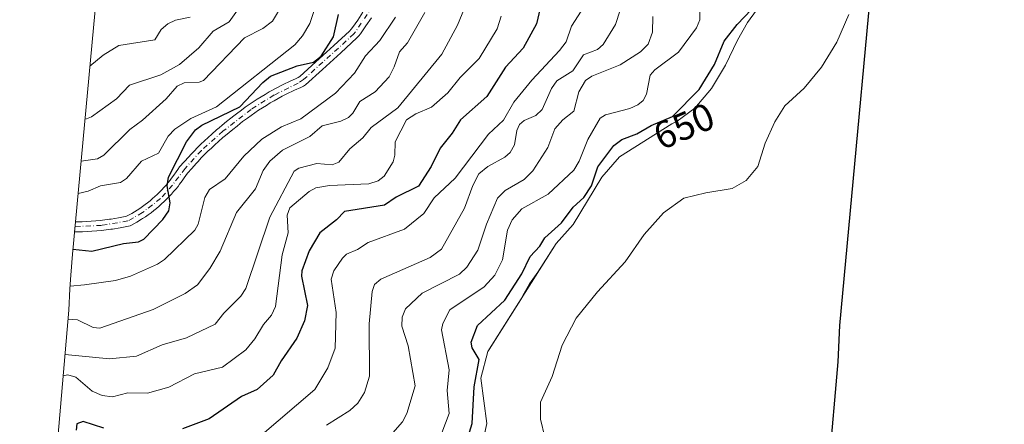
# Model space of a CAD drawing. Units: metres. Extents: x 560962 to 562959, y 4749523 to 4751854.
# Drawn here: x 562002 to 562258, y 4751542 to 4751647 of the extents above; entities that cross this region are included whole.
import ezdxf
from ezdxf.enums import TextEntityAlignment as Align

# ---------------------------------------------------------------- set-up
doc = ezdxf.new("R2010")
doc.units = ezdxf.units.M
doc.header["$MEASUREMENT"] = 0
doc.linetypes.add('DGN Style 4', pattern=[2.638475, 1.318413, -0.659207, 0.001648, -0.659207])
for name, color, linetype, lineweight in [('Arbolado forestal CxS', 92, 'Continuous', 0), ('Camino Cxs', 7, 'Continuous', 0), ('Camino eje', 30, 'DGN Style 4', 13), ('Comarca', 135, 'Continuous', 13), ('Comarca CxS', 21, 'Continuous', 0), ('Comunidad autónoma', 142, 'Continuous', 30), ('Comunidad Autónoma CxS', 142, 'Continuous', 0), ('Curva de nivel maestra', 30, 'Continuous', 30), ('Curva de nivel normal', 30, 'Continuous', 0), ('Embalse Cxs', 142, 'Continuous', 13), ('Municipio', 91, 'Continuous', 13), ('Municipio CxS', 4, 'Continuous', 0), ('Provincia', 7, 'Continuous', 0), ('Provincia CxS', 1, 'Continuous', 0), ('Rótulo de curva de nivel directora', 7, 'Continuous', 0), ('Suelo desnudo CxS', 253, 'Continuous', 0)]:
    doc.layers.add(name, color=color, linetype=linetype, lineweight=lineweight)
doc.styles.add('Style-Arial', font='txt')

# ---------------------------------------------------------------- blocks, each defined once
blk = doc.blocks.new('*U6')
at = {"layer": 'Comunidad Autónoma CxS', "color": 142, "linetype": 'Continuous', "lineweight": 0, "flags": 128}
blk.add_lwpolyline([(562192.18, 4750995.5), (562196.58, 4751212.01), (562196.71, 4751218.42), (562196.96, 4751230.39), (562197.2, 4751242.21), (562197.91, 4751277.36), (562207.22, 4751472.16), (562207.85, 4751477.99), (562214.83, 4751558.37), (562215.28, 4751567.77), (562226.63, 4751689.9), (562237.97, 4751811.95), (562238.43, 4751816.86), (562231.25, 4751848.05), (562913.39, 4751854.1), (562934.61, 4749540.67)], dxfattribs=at)
blk = doc.blocks.new('*U7')
at = {"layer": 'Provincia CxS', "color": 1, "linetype": 'Continuous', "lineweight": 0, "flags": 128}
blk.add_lwpolyline([(562192.18, 4750995.5), (562196.58, 4751212.01), (562196.71, 4751218.42), (562196.96, 4751230.39), (562197.2, 4751242.21), (562197.91, 4751277.36), (562207.22, 4751472.16), (562207.85, 4751477.99), (562214.83, 4751558.37), (562215.28, 4751567.77), (562226.63, 4751689.9), (562237.97, 4751811.95), (562238.43, 4751816.86), (562231.25, 4751848.05), (562913.39, 4751854.1), (562934.61, 4749540.67)], dxfattribs=at)
blk = doc.blocks.new('*U8')
at = {"layer": 'Comarca CxS', "color": 21, "linetype": 'Continuous', "lineweight": 0, "flags": 128}
blk.add_lwpolyline([(562192.18, 4750995.5), (562196.58, 4751212.01), (562196.71, 4751218.42), (562196.96, 4751230.39), (562197.2, 4751242.21), (562197.91, 4751277.36), (562207.22, 4751472.16), (562207.85, 4751477.99), (562214.83, 4751558.37), (562215.28, 4751567.77), (562226.63, 4751689.9), (562237.97, 4751811.95), (562238.43, 4751816.86), (562231.25, 4751848.05), (562913.39, 4751854.1), (562934.61, 4749540.67)], dxfattribs=at)
blk = doc.blocks.new('*U9')
at = {"layer": 'Municipio CxS', "color": 4, "linetype": 'Continuous', "lineweight": 0, "flags": 128}
blk.add_lwpolyline([(562192.18, 4750995.5), (562196.58, 4751212.01), (562196.71, 4751218.42), (562196.96, 4751230.39), (562197.2, 4751242.21), (562197.91, 4751277.36), (562207.22, 4751472.16), (562207.85, 4751477.99), (562214.83, 4751558.37), (562215.28, 4751567.77), (562226.63, 4751689.9), (562237.97, 4751811.95), (562238.43, 4751816.86), (562231.25, 4751848.05), (562913.39, 4751854.1), (562934.61, 4749540.67)], dxfattribs=at)

msp = doc.modelspace()

# ---------------------------------------------------------------- linework, layer by layer
at = {"layer": 'Arbolado forestal CxS', "color": 92, "linetype": 'Continuous', "lineweight": 0}
for points in [[(562035.9721, 4751799.7203, 731.7453), (562016.1379, 4751586.2749, 700.5724), (562015.7083, 4751580.8505, 697.9613), (562015.5089, 4751577.3335, 696.282), (562015.2445, 4751571.8093, 693.2406), (562008.7799, 4751497.3661, 690.0906), (562008.3737, 4751493.6009, 689.3538), (562007.6483, 4751485.2305, 688.0007), (562007.4481, 4751481.6981, 687.7303), (562002.4525, 4751377.179, 649.346)], [(562008.7799, 4751497.3661, 690.0906), (562015.2445, 4751571.8093, 693.2406), (562015.5089, 4751577.3335, 696.282), (562015.7083, 4751580.8505, 697.9613), (562016.1379, 4751586.2749, 700.5724), (562035.9721, 4751799.7203, 731.7453)], [(562199.3401, 4751657.3101, 651.1537), (562191.3401, 4751646.3501, 650.4547), (562188.7401, 4751641.7901, 649.6399), (562185.6201, 4751635.3101, 648.9901), (562182.0201, 4751629.2301, 649.0885), (562177.6601, 4751624.1901, 650.1007), (562173.1001, 4751620.7501, 650.3154), (562171.7401, 4751620.1101, 650.3715), (562158.1401, 4751611.5501, 649.4805), (562153.5401, 4751606.2701, 650.4551), (562146.1001, 4751593.9501, 649.13), (562141.6601, 4751589.0701, 649.2754), (562136.9651, 4751581.6345, 648.4896), (562134.8001, 4751578.6101, 648.8638), (562133.0601, 4751575.5601, 648.9203), (562132.9252, 4751575.2366, 648.8909), (562124.2821, 4751561.5483, 648.8523), (562123.9801, 4751561.0701, 648.8593), (562122.1401, 4751554.1101, 648.59), (562123.6601, 4751542.3501, 647.9202), (562122.7436, 4751538.1343, 648.2321)], [(562122.7436, 4751538.1343, 648.2321), (562123.6601, 4751542.3501, 647.9202), (562122.1401, 4751554.1101, 648.59), (562123.9801, 4751561.0701, 648.8593), (562124.2821, 4751561.5483, 648.8523), (562132.9252, 4751575.2366, 648.8909), (562133.0601, 4751575.5601, 648.9203), (562134.8001, 4751578.6101, 648.8638), (562136.9651, 4751581.6345, 648.4896), (562141.6601, 4751589.0701, 649.2754), (562146.1001, 4751593.9501, 649.13), (562153.5401, 4751606.2701, 650.4551), (562158.1401, 4751611.5501, 649.4805), (562171.7401, 4751620.1101, 650.3715), (562173.1001, 4751620.7501, 650.3154), (562177.6601, 4751624.1901, 650.1007), (562182.0201, 4751629.2301, 649.0885), (562185.6201, 4751635.3101, 648.9901), (562188.7401, 4751641.7901, 649.6399), (562191.3401, 4751646.3501, 650.4547), (562199.3401, 4751657.3101, 651.1537)]]:
    msp.add_polyline3d(points, dxfattribs=at)
at = {"layer": 'Camino Cxs', "color": 7, "linetype": 'Continuous', "lineweight": 0}
for points in [[(562093.7307, 4751647.5995, 700.1259), (562092.3107, 4751645.4995, 699.5167), (562090.8807, 4751643.4295, 700.3143), (562090.4707, 4751642.8993, 700.4305), (562089.9505, 4751642.3493, 700.6466), (562085.7605, 4751638.4593, 701.2959), (562083.8605, 4751636.7393, 701.58), (562081.0605, 4751634.1793, 702.9223), (562076.6005, 4751630.1993, 703.3726), (562076.1403, 4751629.8591, 703.787), (562075.3903, 4751629.4891, 704.2783), (562073.7803, 4751628.8091, 704.9553), (562071.6403, 4751627.7691, 706.4592), (562070.5903, 4751627.2291, 708.1816), (562068.5103, 4751626.0891, 710.7971), (562067.4903, 4751625.4891, 711.3611), (562066.4703, 4751624.8791, 711.0297), (562065.4603, 4751624.2493, 710.4117), (562064.4705, 4751623.6093, 709.5141), (562063.4805, 4751622.9393, 708.2999), (562062.5105, 4751622.2693, 707.0893), (562061.5505, 4751621.5693, 706.765), (562060.3105, 4751620.6493, 706.195), (562059.6605, 4751620.1393, 705.8016), (562058.8705, 4751619.5093, 705.2481), (562057.8005, 4751618.6293, 704.3527), (562055.8705, 4751617.0793, 703.7885), (562055.2105, 4751616.5293, 704.4893), (562054.0105, 4751615.4793, 705.4859), (562053.1005, 4751614.6593, 705.9659), (562052.2005, 4751613.8193, 706.6133), (562051.3205, 4751612.9693, 707.674), (562050.4405, 4751612.1093, 708.2461), (562049.5905, 4751611.2393, 708.409), (562048.7405, 4751610.3493, 708.233), (562048.2305, 4751609.7893, 707.9523), (562047.0905, 4751608.5293, 707.277), (562046.0107, 4751607.2795, 707.1832), (562045.5407, 4751606.6995, 707.5385), (562045.1307, 4751606.0995, 707.7745), (562044.6007, 4751605.3095, 707.9325), (562043.9507, 4751604.4195, 707.8989), (562043.5407, 4751603.8795, 707.7599), (562042.9807, 4751603.1795, 707.4345), (562042.4007, 4751602.4993, 707.1037), (562041.8105, 4751601.8293, 707.0797), (562041.2005, 4751601.1793, 706.9407), (562040.5805, 4751600.5393, 706.6679), (562039.9405, 4751599.9193, 706.2798), (562039.2905, 4751599.3093, 705.7578), (562038.6205, 4751598.7193, 705.1211), (562037.9405, 4751598.1393, 704.3514), (562037.2505, 4751597.5893, 703.7345), (562036.5405, 4751597.0393, 704.325), (562035.8205, 4751596.5193, 704.8604), (562035.0905, 4751596.0093, 705.1775), (562034.3403, 4751595.5193, 705.2909), (562034.0303, 4751595.3291, 705.2825), (562032.8203, 4751594.5991, 704.9176), (562031.5003, 4751593.8391, 704.5398), (562031.1101, 4751593.6691, 704.5108), (562030.6601, 4751593.5391, 704.5614), (562028.5301, 4751593.1491, 705.034), (562026.5201, 4751592.8191, 705.1466), (562026.0999, 4751592.7591, 705.1201), (562024.8799, 4751592.5891, 705.0404), (562023.6599, 4751592.4491, 705.1118), (562022.4299, 4751592.3291, 705.3416), (562021.2099, 4751592.2391, 705.4509), (562019.9799, 4751592.1691, 705.585), (562018.7499, 4751592.1091, 705.7383), (562017.5399, 4751592.0891, 705.8805), (562016.6777, 4751592.0821, 705.9857), (562016.9195, 4751594.6861, 709.9201), (562017.5099, 4751594.6911, 709.8206), (562018.6699, 4751594.7111, 709.8458), (562019.8497, 4751594.7611, 709.9309), (562021.0297, 4751594.8311, 710.0579), (562022.2097, 4751594.9311, 710.2481), (562023.3797, 4751595.0411, 710.2125), (562024.5597, 4751595.1711, 710.1223), (562025.7297, 4751595.3311, 710.0805), (562026.1797, 4751595.4011, 710.0765), (562028.0597, 4751595.7111, 709.8211), (562029.8597, 4751596.0411, 708.9929), (562030.2095, 4751596.1409, 708.8741), (562030.5193, 4751596.2809, 708.8423), (562031.5193, 4751596.8509, 708.8507), (562032.9393, 4751597.7109, 708.6154), (562033.6293, 4751598.1709, 708.4275), (562034.3193, 4751598.6409, 708.347), (562034.9893, 4751599.1309, 708.4086), (562035.6393, 4751599.6309, 708.5987), (562036.2893, 4751600.1509, 708.9175), (562036.9191, 4751600.6909, 709.3838), (562037.5391, 4751601.2407, 709.9643), (562038.1491, 4751601.8007, 710.404), (562038.7391, 4751602.3807, 710.7638), (562039.3191, 4751602.9707, 710.6576), (562039.8791, 4751603.5807, 710.4209), (562040.4291, 4751604.2007, 710.1341), (562040.9691, 4751604.8407, 709.8023), (562041.4891, 4751605.4807, 709.4286), (562041.8591, 4751605.9607, 709.1328), (562042.4791, 4751606.8107, 708.5741), (562043.0291, 4751607.6407, 708.6873), (562043.4591, 4751608.2707, 709.1253), (562043.9691, 4751608.9007, 709.4599), (562045.1391, 4751610.2407, 709.8943), (562046.3191, 4751611.5607, 709.9927), (562046.8391, 4751612.1207, 709.9224), (562047.7091, 4751613.0407, 709.8617), (562048.5991, 4751613.9507, 709.7609), (562049.4991, 4751614.8407, 709.138), (562051.3391, 4751616.5807, 706.3364), (562052.2791, 4751617.4307, 704.1589), (562053.5293, 4751618.5109, 705.1262), (562054.2093, 4751619.0809, 705.8328), (562055.0293, 4751619.7409, 706.5485), (562056.1593, 4751620.6609, 707.3811), (562057.2493, 4751621.5409, 707.9892), (562058.0493, 4751622.1909, 708.4619), (562058.7293, 4751622.7209, 708.9932), (562060.0093, 4751623.6709, 710.3752), (562061.0093, 4751624.3909, 711.488), (562062.0193, 4751625.0909, 712.6237), (562063.0393, 4751625.7809, 713.6634), (562064.0693, 4751626.4409, 714.3163), (562065.1093, 4751627.1009, 714.6809), (562066.1593, 4751627.7309, 714.5383), (562067.2193, 4751628.3509, 714.0861), (562069.3793, 4751629.5309, 711.2477), (562070.4695, 4751630.0909, 709.5425), (562070.8595, 4751630.2809, 708.9108), (562072.6795, 4751631.1609, 706.0445), (562074.0695, 4751631.7609, 704.9447), (562074.7193, 4751632.0809, 704.308), (562075.1293, 4751632.3809, 703.8432), (562079.3191, 4751636.1207, 705.1271), (562082.0891, 4751638.6407, 704.7655), (562083.9891, 4751640.3707, 705.6493), (562088.0091, 4751644.1007, 704.1267), (562088.4991, 4751644.6207, 704.0133), (562088.8691, 4751645.1007, 703.9552), (562090.1691, 4751646.9807, 703.4882), (562091.5491, 4751649.0107, 703.282)], [(562017.5399, 4751592.0891, 705.8805), (562016.6777, 4751592.0821, 705.9857), (562016.9195, 4751594.6861, 709.9201), (562017.5099, 4751594.6911, 709.8206), (562018.6699, 4751594.7111, 709.8458), (562019.8497, 4751594.7611, 709.9309), (562021.0297, 4751594.8311, 710.0579), (562022.2097, 4751594.9311, 710.2481), (562023.3797, 4751595.0411, 710.2125), (562024.5597, 4751595.1711, 710.1223), (562025.7297, 4751595.3311, 710.0805), (562026.1797, 4751595.4011, 710.0765), (562028.0597, 4751595.7111, 709.8211), (562029.8597, 4751596.0411, 708.9929), (562030.2095, 4751596.1409, 708.8741), (562030.5193, 4751596.2809, 708.8423), (562031.5193, 4751596.8509, 708.8507), (562032.9393, 4751597.7109, 708.6154), (562033.6293, 4751598.1709, 708.4275), (562034.3193, 4751598.6409, 708.347), (562034.9893, 4751599.1309, 708.4086), (562035.6393, 4751599.6309, 708.5987), (562036.2893, 4751600.1509, 708.9175), (562036.9191, 4751600.6909, 709.3838), (562037.5391, 4751601.2407, 709.9643), (562038.1491, 4751601.8007, 710.404), (562038.7391, 4751602.3807, 710.7638), (562039.3191, 4751602.9707, 710.6576), (562039.8791, 4751603.5807, 710.4209), (562040.4291, 4751604.2007, 710.1341), (562040.9691, 4751604.8407, 709.8023), (562041.4891, 4751605.4807, 709.4286), (562041.8591, 4751605.9607, 709.1328), (562042.4791, 4751606.8107, 708.5741), (562043.0291, 4751607.6407, 708.6873), (562043.4591, 4751608.2707, 709.1253), (562043.9691, 4751608.9007, 709.4599), (562045.1391, 4751610.2407, 709.8943), (562046.3191, 4751611.5607, 709.9927), (562046.8391, 4751612.1207, 709.9224), (562047.7091, 4751613.0407, 709.8617), (562048.5991, 4751613.9507, 709.7609), (562049.4991, 4751614.8407, 709.138), (562051.3391, 4751616.5807, 706.3364), (562052.2791, 4751617.4307, 704.1589), (562053.5293, 4751618.5109, 705.1262), (562054.2093, 4751619.0809, 705.8328), (562055.0293, 4751619.7409, 706.5485), (562056.1593, 4751620.6609, 707.3811), (562057.2493, 4751621.5409, 707.9892), (562058.0493, 4751622.1909, 708.4619), (562058.7293, 4751622.7209, 708.9932), (562060.0093, 4751623.6709, 710.3752), (562061.0093, 4751624.3909, 711.488), (562062.0193, 4751625.0909, 712.6237), (562063.0393, 4751625.7809, 713.6634), (562064.0693, 4751626.4409, 714.3163), (562065.1093, 4751627.1009, 714.6809), (562066.1593, 4751627.7309, 714.5383), (562067.2193, 4751628.3509, 714.0861), (562069.3793, 4751629.5309, 711.2477), (562070.4695, 4751630.0909, 709.5425), (562070.8595, 4751630.2809, 708.9108), (562072.6795, 4751631.1609, 706.0445), (562074.0695, 4751631.7609, 704.9447), (562074.7193, 4751632.0809, 704.308), (562075.1293, 4751632.3809, 703.8432), (562079.3191, 4751636.1207, 705.1271), (562082.0891, 4751638.6407, 704.7655), (562083.9891, 4751640.3707, 705.6493), (562088.0091, 4751644.1007, 704.1267), (562088.4991, 4751644.6207, 704.0133), (562088.8691, 4751645.1007, 703.9552), (562090.1691, 4751646.9807, 703.4882), (562091.5491, 4751649.0107, 703.282)], [(562093.7307, 4751647.5995, 700.1259), (562092.3107, 4751645.4995, 699.5167), (562090.8807, 4751643.4295, 700.3143), (562090.4707, 4751642.8993, 700.4305), (562089.9505, 4751642.3493, 700.6466), (562085.7605, 4751638.4593, 701.2959), (562083.8605, 4751636.7393, 701.58), (562081.0605, 4751634.1793, 702.9223), (562076.6005, 4751630.1993, 703.3726), (562076.1403, 4751629.8591, 703.787), (562075.3903, 4751629.4891, 704.2783), (562073.7803, 4751628.8091, 704.9553), (562071.6403, 4751627.7691, 706.4592), (562070.5903, 4751627.2291, 708.1816), (562068.5103, 4751626.0891, 710.7971), (562067.4903, 4751625.4891, 711.3611), (562066.4703, 4751624.8791, 711.0297), (562065.4603, 4751624.2493, 710.4117), (562064.4705, 4751623.6093, 709.5141), (562063.4805, 4751622.9393, 708.2999), (562062.5105, 4751622.2693, 707.0893), (562061.5505, 4751621.5693, 706.765), (562060.3105, 4751620.6493, 706.195), (562059.6605, 4751620.1393, 705.8016), (562058.8705, 4751619.5093, 705.2481), (562057.8005, 4751618.6293, 704.3527), (562055.8705, 4751617.0793, 703.7885), (562055.2105, 4751616.5293, 704.4893), (562054.0105, 4751615.4793, 705.4859), (562053.1005, 4751614.6593, 705.9659), (562052.2005, 4751613.8193, 706.6133), (562051.3205, 4751612.9693, 707.674), (562050.4405, 4751612.1093, 708.2461), (562049.5905, 4751611.2393, 708.409), (562048.7405, 4751610.3493, 708.233), (562048.2305, 4751609.7893, 707.9523), (562047.0905, 4751608.5293, 707.277), (562046.0107, 4751607.2795, 707.1832), (562045.5407, 4751606.6995, 707.5385), (562045.1307, 4751606.0995, 707.7745), (562044.6007, 4751605.3095, 707.9325), (562043.9507, 4751604.4195, 707.8989), (562043.5407, 4751603.8795, 707.7599), (562042.9807, 4751603.1795, 707.4345), (562042.4007, 4751602.4993, 707.1037), (562041.8105, 4751601.8293, 707.0797), (562041.2005, 4751601.1793, 706.9407), (562040.5805, 4751600.5393, 706.6679), (562039.9405, 4751599.9193, 706.2798), (562039.2905, 4751599.3093, 705.7578), (562038.6205, 4751598.7193, 705.1211), (562037.9405, 4751598.1393, 704.3514), (562037.2505, 4751597.5893, 703.7345), (562036.5405, 4751597.0393, 704.325), (562035.8205, 4751596.5193, 704.8604), (562035.0905, 4751596.0093, 705.1775), (562034.3403, 4751595.5193, 705.2909), (562034.0303, 4751595.3291, 705.2825), (562032.8203, 4751594.5991, 704.9176), (562031.5003, 4751593.8391, 704.5398), (562031.1101, 4751593.6691, 704.5108), (562030.6601, 4751593.5391, 704.5614), (562028.5301, 4751593.1491, 705.034), (562026.5201, 4751592.8191, 705.1466), (562026.0999, 4751592.7591, 705.1201), (562024.8799, 4751592.5891, 705.0404), (562023.6599, 4751592.4491, 705.1118), (562022.4299, 4751592.3291, 705.3416), (562021.2099, 4751592.2391, 705.4509), (562019.9799, 4751592.1691, 705.585), (562018.7499, 4751592.1091, 705.7383), (562017.5399, 4751592.0891, 705.8805)]]:
    msp.add_polyline3d(points, dxfattribs=at)
at = {"layer": 'Camino eje', "color": 30, "linetype": 'DGN Style 4', "lineweight": 13}
msp.add_polyline3d([(562094.1997, 4751650.7297, 702.7086), (562089.2127, 4751643.4223, 702.1429), (562076.1407, 4751631.5735, 703.0995), (562074.7207, 4751630.6427, 704.4608), (562068.5107, 4751627.5661, 711.6724), (562062.5107, 4751623.8429, 709.9921), (562055.2107, 4751618.1993, 704.3065), (562049.5949, 4751613.1597, 708.727), (562045.3811, 4751608.5295, 708.2729), (562042.0937, 4751604.1995, 708.1038), (562039.0367, 4751600.7505, 708.0221), (562034.3207, 4751597.0773, 706.5129), (562030.5205, 4751594.8969, 706.7189), (562023.6603, 4751593.7613, 707.5996), (562016.8007, 4751593.4051, 707.4483)], dxfattribs=at)
at = {"layer": 'Comarca', "color": 135, "linetype": 'Continuous', "lineweight": 13, "flags": 128}
msp.add_lwpolyline([(562192.183, 4750995.5031), (562196.583, 4751212.0121), (562196.713, 4751218.4201), (562196.957, 4751230.3871), (562197.196, 4751242.2051), (562197.911, 4751277.3601), (562207.219, 4751472.1551), (562207.847, 4751477.9941), (562214.831, 4751558.3681), (562215.276, 4751567.7711), (562226.627, 4751689.9041), (562237.97, 4751811.9531), (562238.426, 4751816.8621), (562231.2547, 4751848.0466)], dxfattribs=at)
at = {"layer": 'Comunidad autónoma', "color": 142, "linetype": 'Continuous', "lineweight": 30, "flags": 128}
msp.add_lwpolyline([(562192.183, 4750995.5031), (562196.583, 4751212.0121), (562196.713, 4751218.4201), (562196.957, 4751230.3871), (562197.196, 4751242.2051), (562197.911, 4751277.3601), (562207.219, 4751472.1551), (562207.847, 4751477.9941), (562214.831, 4751558.3681), (562215.276, 4751567.7711), (562226.627, 4751689.9041), (562237.97, 4751811.9531), (562238.426, 4751816.8621), (562231.2547, 4751848.0466)], dxfattribs=at)
at = {"layer": 'Curva de nivel maestra', "color": 30, "linetype": 'Continuous', "lineweight": 30, "flags": 128}
for points, elevation in [([(562138.13, 4751652.7601), (562136.58, 4751646.0501), (562133.09, 4751639.7401), (562128.56, 4751634.8201), (562123.65, 4751627.1501), (562116.83, 4751621.1201), (562114.73, 4751617.6701), (562111.58, 4751613.7601), (562109.22, 4751609.0101), (562105.93, 4751603.8901), (562100.13, 4751601.0501), (562097.17, 4751598.9701), (562086.78, 4751597.3301), (562084.7, 4751595.1601), (562080.35, 4751591.8501), (562077.6, 4751587.1301), (562075.67, 4751582.0101), (562075.62, 4751580.5701), (562077.13, 4751572.9901), (562076.39, 4751569.0301), (562074.35, 4751564.4801), (562070.33, 4751558.6601), (562068.25, 4751554.9001), (562064.05, 4751551.1901), (562059.99, 4751549.4101), (562051.67, 4751543.6401), (562044.74, 4751540.9901)], 675), ([(562117.64, 4751535.0301), (562119.89, 4751542.3801), (562120.37, 4751551.8901), (562121.7, 4751558.9401), (562119.89, 4751561.9701), (562119.63, 4751563.4501), (562121.23, 4751567.8201), (562128.35, 4751574.3301), (562132.77, 4751581.1901), (562134.93, 4751585.6601), (562137.42, 4751588.3401), (562138.75, 4751590.5701), (562143.04, 4751594.3901), (562146.06, 4751598.4501), (562148.84, 4751601.0101), (562150.83, 4751604.0401), (562152.46, 4751608.9601), (562156.68, 4751614.4401), (562158.7, 4751615.9901), (562162.64, 4751617.4701), (562166.3, 4751619.6601), (562171.86, 4751622.0301), (562178.77, 4751628.9501), (562182.74, 4751635.4601), (562185.32, 4751641.4901), (562188.64, 4751645.8001), (562192.34, 4751649.7701)], 650), ([(562016.26, 4751587.5601), (562021.19, 4751587.0701), (562029.36, 4751589.0201), (562033.26, 4751589.4601), (562034.66, 4751590.2101), (562039.64, 4751595.2801), (562041.12, 4751597.5301), (562041.54, 4751599.6401), (562040.76, 4751604.0001), (562041.05, 4751606.2701), (562045.75, 4751615.4301), (562048.07, 4751618.5301), (562049.74, 4751619.7601), (562059.62, 4751624.5201), (562065.55, 4751630.8301), (562067.55, 4751632.4501), (562074.44, 4751635.1601), (562078.7, 4751636.1001), (562080.71, 4751637.6101), (562083.88, 4751642.6301), (562085.23, 4751648.4201)], 700), ([(562024.29, 4751541.2001), (562018.89, 4751542.8701), (562017.27, 4751542.3001), (562017.09, 4751540.6701)], 675)]:
    msp.add_lwpolyline(points, dxfattribs=dict(at, elevation=elevation))
at = {"layer": 'Curva de nivel normal', "color": 30, "linetype": 'Continuous', "lineweight": 0, "flags": 128}
for points, elevation in [([(562080.45, 4751654.26), (562077.78, 4751646.11), (562075.81, 4751642.9), (562073.86, 4751640.6), (562053.51, 4751624.47), (562046.84, 4751621.43), (562042.72, 4751618.69), (562041, 4751616.86), (562038.45, 4751612.51), (562034.06, 4751610.41), (562030.19, 4751605.92), (562028.64, 4751604.84), (562023.4, 4751604.02), (562020.21, 4751602.67), (562017.61, 4751602.06)], 705), ([(562014.24, 4751560.28), (562025.79, 4751559.12), (562032.8, 4751559.86), (562039.42, 4751562.75), (562045.72, 4751564.64), (562053.18, 4751568.11), (562055.44, 4751571), (562059.86, 4751575.44), (562061.18, 4751577.39), (562067.41, 4751595.89), (562073.71, 4751607.79), (562074.9, 4751608.57), (562079.58, 4751609.8), (562083.52, 4751609.45), (562085.27, 4751610.11), (562088.1, 4751613.63), (562091.53, 4751616.49), (562093.71, 4751619.16), (562100.58, 4751624.2), (562112.03, 4751638.19), (562116.1, 4751645.64), (562118.71, 4751651.99)], 685), ([(562060.31, 4751651.39), (562056.83, 4751646.56), (562052.68, 4751644.15), (562048.95, 4751639.75), (562043.91, 4751635.47), (562039.12, 4751632.81), (562030.91, 4751630.11), (562027.56, 4751626.54), (562021.05, 4751621.91), (562019.76, 4751621.4), (562019.39, 4751621.29)], 715), ([(562015.04, 4751569.48), (562017.42, 4751569.23), (562021.55, 4751567.3), (562023.23, 4751567.14), (562037.06, 4751571.97), (562045.39, 4751576.06), (562048.61, 4751578.33), (562051.76, 4751582.58), (562054.5, 4751587.11), (562058.75, 4751597.1), (562063.67, 4751603.23), (562065.67, 4751607.96), (562067.37, 4751610.41), (562070.64, 4751613.28), (562077.72, 4751616.79), (562080.99, 4751619.61), (562085.83, 4751620.82), (562087.78, 4751621.77), (562088.91, 4751622.87), (562090.72, 4751625.91), (562094.68, 4751628.4), (562098.3, 4751632.31), (562099.64, 4751634.85), (562101, 4751638.74), (562103.07, 4751641.11), (562107.64, 4751648.93)], 690), ([(562070.73, 4751651.19), (562068.09, 4751646.71), (562065.53, 4751644.82), (562060.78, 4751642.41), (562050.17, 4751631.34), (562049.07, 4751630.92), (562045.1, 4751630.71), (562043.34, 4751629.89), (562040.43, 4751626.58), (562034.36, 4751621.03), (562031.07, 4751618.61), (562024.3, 4751612), (562022.64, 4751610.99), (562018.38, 4751610.39)], 710), ([(562064.76, 4751539.06), (562079.06, 4751551.24), (562082.42, 4751556.83), (562084.34, 4751561.92), (562084.6, 4751571.14), (562083.29, 4751579.83), (562083.95, 4751581.94), (562086.2, 4751585.24), (562087.31, 4751586.31), (562090.14, 4751587.52), (562092.87, 4751589.33), (562102.33, 4751592.77), (562107.34, 4751596.84), (562110, 4751600.93), (562115.51, 4751605.96), (562124.14, 4751617.38), (562128.03, 4751621.08), (562130.69, 4751625.68), (562135.33, 4751631.44), (562142.59, 4751639.13), (562144.24, 4751641.35), (562145.67, 4751645.39), (562148.15, 4751649.3)], 670), ([(562082.04, 4751541.96), (562088.17, 4751545.8), (562090.23, 4751547.62), (562091.91, 4751550.45), (562093.21, 4751554.64), (562093.11, 4751568.19), (562093.89, 4751576.65), (562094.57, 4751578.41), (562096.19, 4751579.81), (562108.99, 4751585.44), (562111.89, 4751587.63), (562117.86, 4751598.2), (562120.02, 4751604.09), (562121.62, 4751607.13), (562123.95, 4751609.05), (562128.33, 4751611.48), (562129.77, 4751612.68), (562130.87, 4751614.63), (562131.51, 4751618.34), (562132.19, 4751619.91), (562133.36, 4751620.98), (562136.38, 4751622.29), (562138.01, 4751623.76), (562140.51, 4751629.25), (562141.85, 4751631.22), (562146.03, 4751633.8), (562148.74, 4751638.02), (562152.42, 4751639.4), (562153.87, 4751640.69), (562157.1, 4751645.86), (562158.33, 4751649.57)], 665), ([(562112.03, 4751539.97), (562113.94, 4751545.02), (562113.43, 4751550.91), (562113.89, 4751556.3), (562111.89, 4751566.64), (562112.3, 4751568.31), (562114.12, 4751571.83), (562123.04, 4751577.79), (562125.76, 4751580.87), (562127.72, 4751584.8), (562129.02, 4751592.53), (562130.25, 4751595.21), (562132.81, 4751598.01), (562139.59, 4751601.83), (562146.23, 4751608.08), (562147.68, 4751610.42), (562149.92, 4751616.03), (562153.07, 4751621.55), (562154.5, 4751622.38), (562160.79, 4751624.02), (562162.89, 4751624.97), (562164.3, 4751626.13), (562165.12, 4751627.75), (562166.11, 4751632.68), (562167.32, 4751634.06), (562173.43, 4751638.66), (562178.07, 4751644.96), (562178.93, 4751647.03), (562178.98, 4751650.73)], 655), ([(562013.76, 4751554.76), (562014.91, 4751555.05), (562017.02, 4751554.36), (562021.25, 4751550.79), (562023.84, 4751549.61), (562026.5, 4751549.33), (562030.48, 4751550.38), (562035.63, 4751550.29), (562041.13, 4751551.83), (562047.86, 4751555.23), (562055.13, 4751556.97), (562061.11, 4751561.48), (562063.5, 4751564.31), (562065.74, 4751568.1), (562067.82, 4751570.46), (562068.86, 4751572.75), (562070.53, 4751586.14), (562072.14, 4751591.81), (562071.84, 4751596.43), (562072.59, 4751598.31), (562077.57, 4751602.56), (562079.28, 4751603.48), (562082.82, 4751604.06), (562093.06, 4751604.5), (562095.48, 4751605.3), (562097.06, 4751606.52), (562099.35, 4751610.26), (562099.83, 4751611.96), (562099.86, 4751615.44), (562102.84, 4751621.12), (562105.23, 4751622.72), (562109.3, 4751624.43), (562113.57, 4751628.14), (562116.8, 4751632.12), (562121.67, 4751637.06), (562126.36, 4751644.69), (562127.38, 4751648.03)], 680), ([(562099.97, 4751647.7), (562095.92, 4751641.7), (562092.24, 4751637.74), (562089.33, 4751633.25), (562084.38, 4751628.02), (562075.45, 4751621.35), (562070.37, 4751619.3), (562065.33, 4751616.11), (562060.62, 4751611.71), (562055.76, 4751605.8), (562051.69, 4751603.04), (562050.53, 4751600.95), (562048.73, 4751594.05), (562047.91, 4751592.49), (562040.01, 4751584.9), (562038.19, 4751583.68), (562031.25, 4751580.55), (562027.33, 4751579.49), (562019.25, 4751578.31), (562015.55, 4751578.02)], 695), ([(562046.68, 4751647.71), (562042.91, 4751646.94), (562040.87, 4751645.98), (562039.21, 4751644.58), (562037.53, 4751641.83), (562028.2, 4751640.36), (562024.14, 4751637.9), (562020.67, 4751635.06)], 720), ([(562094.31, 4751534.26), (562101.77, 4751542.85), (562102.93, 4751544.99), (562105.05, 4751552.19), (562103.3, 4751562.51), (562101.62, 4751567.62), (562101.73, 4751569.95), (562102.62, 4751572.11), (562106.95, 4751576.21), (562116.59, 4751581.08), (562118.54, 4751582.94), (562121.35, 4751587.29), (562123.57, 4751594.04), (562126.5, 4751600.81), (562128.41, 4751602.84), (562133.34, 4751605.66), (562135.62, 4751607.92), (562139.48, 4751613.99), (562141.35, 4751618.79), (562143.38, 4751621.15), (562146.29, 4751623.36), (562147.6, 4751628.4), (562149.33, 4751631.35), (562150.96, 4751632.42), (562158.31, 4751635.39), (562163.61, 4751638.76), (562165.54, 4751640.73), (562166.69, 4751643.87), (562166.73, 4751647.9)], 660)]:
    msp.add_lwpolyline(points, dxfattribs=dict(at, elevation=elevation))
at = {"layer": 'Embalse Cxs', "color": 142, "linetype": 'Continuous', "lineweight": 13}
for points in [[(562122.4601, 4751536.8301, 648.1731), (562123.6601, 4751542.3501, 647.9202), (562122.1401, 4751554.1101, 648.59), (562123.9801, 4751561.0701, 648.8593), (562141.6601, 4751589.0701, 649.2754), (562146.1001, 4751593.9501, 649.13), (562153.5401, 4751606.2701, 650.4551), (562158.1401, 4751611.5501, 649.4805), (562171.7401, 4751620.1101, 650.3715), (562173.1001, 4751620.7501, 650.3154), (562177.6601, 4751624.1901, 650.1007), (562182.0201, 4751629.2301, 649.0885), (562185.6201, 4751635.3101, 648.9901), (562188.7401, 4751641.7901, 649.6399), (562191.3401, 4751646.3501, 650.4547), (562199.3401, 4751657.3101, 651.1537)], [(562122.4601, 4751536.8301, 648.1731), (562123.6601, 4751542.3501, 647.9202), (562122.1401, 4751554.1101, 648.59), (562123.9801, 4751561.0701, 648.8593), (562141.6601, 4751589.0701, 649.2754), (562146.1001, 4751593.9501, 649.13), (562153.5401, 4751606.2701, 650.4551), (562158.1401, 4751611.5501, 649.4805), (562171.7401, 4751620.1101, 650.3715), (562173.1001, 4751620.7501, 650.3154), (562177.6601, 4751624.1901, 650.1007), (562182.0201, 4751629.2301, 649.0885), (562185.6201, 4751635.3101, 648.9901), (562188.7401, 4751641.7901, 649.6399), (562191.3401, 4751646.3501, 650.4547), (562199.3401, 4751657.3101, 651.1537)], [(562138.7689, 4751538.8826, 637.9786), (562137.6576, 4751543.4863, 637.9769), (562137.6576, 4751547.9313, 638.0593), (562140.6739, 4751554.5989, 637.9944), (562143.2139, 4751562.6951, 638.6602), (562146.8651, 4751569.6801, 638.1707), (562152.4214, 4751576.5064, 638.4326), (562159.5652, 4751584.2852, 638.0755), (562164.4864, 4751591.4289, 638.1401), (562169.5664, 4751596.9852, 638.4404), (562174.8053, 4751600.7952, 638.8631), (562180.5203, 4751602.2239, 638.4835), (562187.3465, 4751603.3352, 638.4222), (562190.9977, 4751605.399, 638.4268), (562194.014, 4751609.0502, 638.609), (562195.919, 4751615.0827, 638.7845), (562198.459, 4751620.639, 638.4609), (562200.999, 4751624.7665, 638.2514), (562206.079, 4751629.3703, 637.9469), (562210.524, 4751634.7678, 638.2372), (562214.4929, 4751641.2765, 638.4524), (562217.6678, 4751648.4203, 638.5127)], [(562138.7689, 4751538.8826, 637.9786), (562137.6576, 4751543.4863, 637.9769), (562137.6576, 4751547.9313, 638.0593), (562140.6739, 4751554.5989, 637.9944), (562143.2139, 4751562.6951, 638.6602), (562146.8651, 4751569.6801, 638.1707), (562152.4214, 4751576.5064, 638.4326), (562159.5652, 4751584.2852, 638.0755), (562164.4864, 4751591.4289, 638.1401), (562169.5664, 4751596.9852, 638.4404), (562174.8053, 4751600.7952, 638.8631), (562180.5203, 4751602.2239, 638.4835), (562187.3465, 4751603.3352, 638.4222), (562190.9977, 4751605.399, 638.4268), (562194.014, 4751609.0502, 638.609), (562195.919, 4751615.0827, 638.7845), (562198.459, 4751620.639, 638.4609), (562200.999, 4751624.7665, 638.2514), (562206.079, 4751629.3703, 637.9469), (562210.524, 4751634.7678, 638.2372), (562214.4929, 4751641.2765, 638.4524), (562217.6678, 4751648.4203, 638.5127)]]:
    msp.add_polyline3d(points, dxfattribs=at)
at = {"layer": 'Municipio', "color": 91, "linetype": 'Continuous', "lineweight": 13, "flags": 128}
msp.add_lwpolyline([(562192.183, 4750995.5031), (562196.583, 4751212.0121), (562196.713, 4751218.4201), (562196.957, 4751230.3871), (562197.196, 4751242.2051), (562197.911, 4751277.3601), (562207.219, 4751472.1551), (562207.847, 4751477.9941), (562214.831, 4751558.3681), (562215.276, 4751567.7711), (562226.627, 4751689.9041), (562237.97, 4751811.9531), (562238.426, 4751816.8621), (562231.2547, 4751848.0466)], dxfattribs=at)
at = {"layer": 'Provincia', "color": 7, "linetype": 'Continuous', "lineweight": 0, "flags": 128}
msp.add_lwpolyline([(562192.183, 4750995.5031), (562196.583, 4751212.0121), (562196.713, 4751218.4201), (562196.957, 4751230.3871), (562197.196, 4751242.2051), (562197.911, 4751277.3601), (562207.219, 4751472.1551), (562207.847, 4751477.9941), (562214.831, 4751558.3681), (562215.276, 4751567.7711), (562226.627, 4751689.9041), (562237.97, 4751811.9531), (562238.426, 4751816.8621), (562231.2547, 4751848.0466)], dxfattribs=at)
at = {"layer": 'Suelo desnudo CxS', "color": 253, "linetype": 'Continuous', "lineweight": 0}
msp.add_polyline3d([(562122.7436, 4751538.1343, 648.2321), (562123.6601, 4751542.3501, 647.9202), (562122.1401, 4751554.1101, 648.59), (562123.9801, 4751561.0701, 648.8593), (562124.2821, 4751561.5483, 648.8523), (562132.9252, 4751575.2366, 648.8909), (562133.0601, 4751575.5601, 648.9203), (562134.8001, 4751578.6101, 648.8638), (562136.9651, 4751581.6345, 648.4896), (562141.6601, 4751589.0701, 649.2754), (562146.1001, 4751593.9501, 649.13), (562153.5401, 4751606.2701, 650.4551), (562158.1401, 4751611.5501, 649.4805), (562171.7401, 4751620.1101, 650.3715), (562173.1001, 4751620.7501, 650.3154), (562177.6601, 4751624.1901, 650.1007), (562182.0201, 4751629.2301, 649.0885), (562185.6201, 4751635.3101, 648.9901), (562188.7401, 4751641.7901, 649.6399), (562191.3401, 4751646.3501, 650.4547), (562199.3401, 4751657.3101, 651.1537)], dxfattribs=at)
msp.add_polyline3d([(562122.7436, 4751538.1343, 648.2321), (562123.6601, 4751542.3501, 647.9202), (562122.1401, 4751554.1101, 648.59), (562123.9801, 4751561.0701, 648.8593), (562124.2821, 4751561.5483, 648.8523), (562132.9252, 4751575.2366, 648.8909), (562133.0601, 4751575.5601, 648.9203), (562134.8001, 4751578.6101, 648.8638), (562136.9651, 4751581.6345, 648.4896), (562141.6601, 4751589.0701, 649.2754), (562146.1001, 4751593.9501, 649.13), (562153.5401, 4751606.2701, 650.4551), (562158.1401, 4751611.5501, 649.4805), (562171.7401, 4751620.1101, 650.3715), (562173.1001, 4751620.7501, 650.3154), (562177.6601, 4751624.1901, 650.1007), (562182.0201, 4751629.2301, 649.0885), (562185.6201, 4751635.3101, 648.9901), (562188.7401, 4751641.7901, 649.6399), (562191.3401, 4751646.3501, 650.4547), (562199.3401, 4751657.3101, 651.1537)], dxfattribs=at)

# ---------------------------------------------------------------- block references
at = {"layer": 'Comarca CxS', "color": 21, "linetype": 'Continuous', "lineweight": 0}
msp.add_blockref('*U8', (0, 0), dxfattribs=at)
at = {"layer": 'Comunidad Autónoma CxS', "color": 142, "linetype": 'Continuous', "lineweight": 0}
msp.add_blockref('*U6', (0, 0), dxfattribs=at)
at = {"layer": 'Municipio CxS', "color": 4, "linetype": 'Continuous', "lineweight": 0}
msp.add_blockref('*U9', (0, 0), dxfattribs=at)
at = {"layer": 'Provincia CxS', "color": 1, "linetype": 'Continuous', "lineweight": 0}
msp.add_blockref('*U7', (0, 0), dxfattribs=at)

# ---------------------------------------------------------------- texts
at = {"layer": 'Rótulo de curva de nivel directora', "color": 7, "linetype": 'Continuous', "lineweight": 0, "style": 'Style-Arial'}
msp.add_text('650', height=7, rotation=23.364414, dxfattribs=at).set_placement((562174.8528, 4751619.515), align=Align.MIDDLE_CENTER)

doc.saveas('drawing.dxf')
